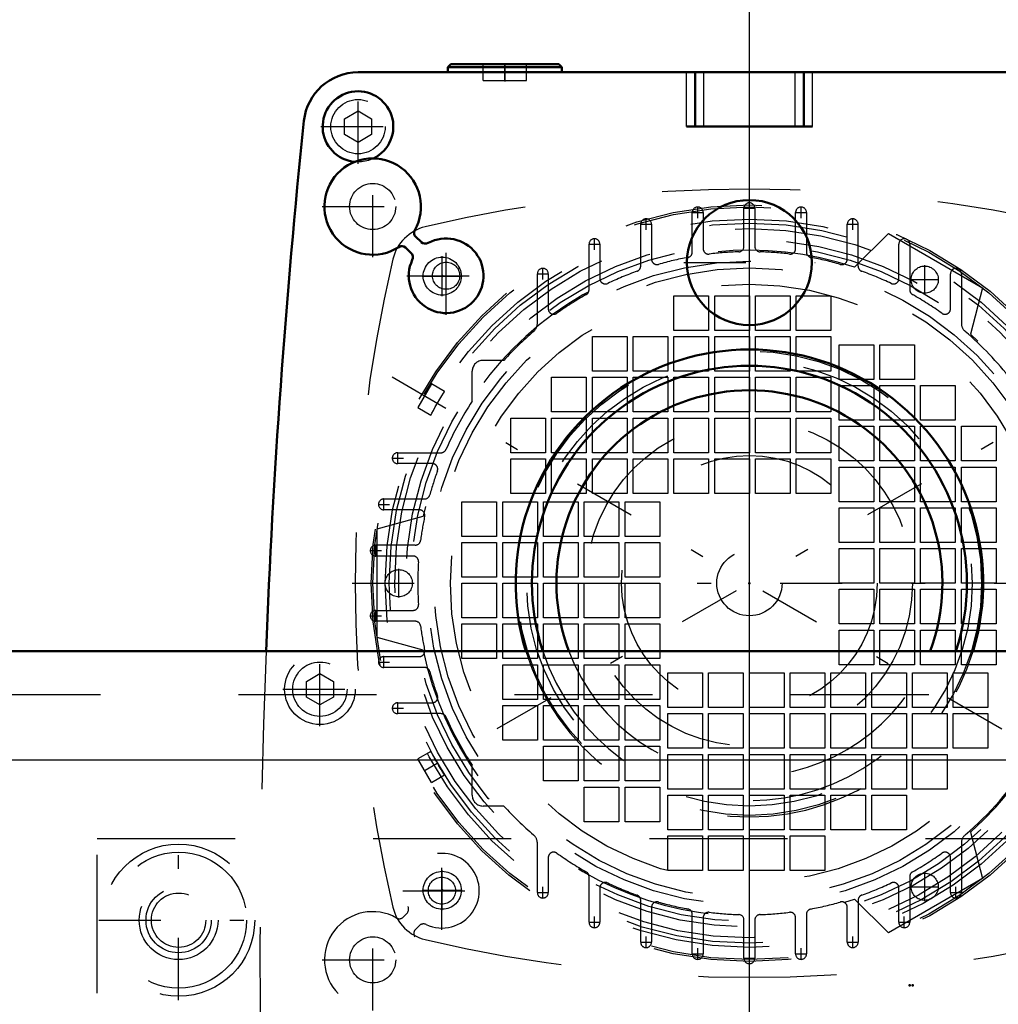
# Model space of a CAD drawing. Units: inches. Extents: x 11 to 219, y 16 to 221.
# Drawn here: x 173 to 180, y 81 to 88 of the extents above; entities that cross this region are included whole.
import ezdxf

# ---------------------------------------------------------------- set-up
doc = ezdxf.new("R2010")
doc.units = ezdxf.units.IN
doc.header["$MEASUREMENT"] = 0
doc.linetypes.add('Center', pattern=[1.5, 0.45, -0.5, 0.05, -0.5])
doc.linetypes.add('Dashed', pattern=[2, 1, -1])
for name, color, linetype, lineweight in [('2d ConnectionPoints', 7, 'Continuous', 50), ('AM_0', 7, 'Continuous', 50), ('AM_4', 3, 'Continuous', 25), ('AM_5', 3, 'Continuous', 25), ('AM_7', 7, 'Center', 25), ('AM_9', 6, 'Dashed', 25)]:
    doc.layers.add(name, color=color, linetype=linetype, lineweight=lineweight)
doc.dimstyles.get("Standard").update_dxf_attribs({"dimtxt": 0.18, "dimasz": 0.18, "dimexe": 0.18, "dimexo": 0.0625, "dimgap": 0.09, "dimtad": 0, "dimtih": 1, "dimtoh": 1, "dimdec": 4, "dimzin": 0, "dimdsep": 46, "dimtxsty": 'Standard', "dimcen": 0.09, "dimadec": 0, "dimazin": 0, "dimtfac": 1, "dimtdec": 4, "dimtofl": 0, "dimtmove": 0, "dimatfit": 3, "dimfxl": 0, "dimtolj": 1, "dimtzin": 0, "dimarcsym": 0})

# ---------------------------------------------------------------- blocks, each defined once
blk = doc.blocks.new('82_SF171131M_0_in_877PM_1_1_GN_Wire_Rope_Hoist_900')
at = {"layer": 'AM_7'}
for p, q in [((178.3086, 81.0426), (178.3086, 86.7969)), ((177.8932, 86.6049), (177.9759, 86.6049)), ((177.9345, 86.5636), (177.9345, 86.6463)), ((178.2672, 86.6361), (178.3499, 86.6361)), ((178.6412, 86.6049), (178.7239, 86.6049)), ((178.6826, 86.5636), (178.6826, 86.6463)), ((177.5192, 86.5197), (177.6019, 86.5197)), ((177.5605, 86.4783), (177.5605, 86.561)), ((179.0152, 86.5197), (179.0979, 86.5197)), ((179.0566, 86.4783), (179.0566, 86.561)), ((177.1452, 86.3755), (177.2278, 86.3755)), ((177.1865, 86.3342), (177.1865, 86.4168)), ((176.0841, 85.9995), (176.0841, 86.2888)), ((176.7712, 86.1607), (176.8538, 86.1607)), ((176.8125, 86.1194), (176.8125, 86.2021)), ((179.5782, 86.0156), (179.5782, 86.2223)), ((175.9395, 86.1442), (176.2288, 86.1442)), ((179.4749, 86.1189), (179.6816, 86.1189)), ((180.8964, 85.4138), (175.7207, 82.4257)), ((175.7207, 85.4138), (180.8964, 82.4257)), ((175.7203, 84.8253), (175.803, 84.8253)), ((175.7616, 84.7839), (175.7616, 84.8666)), ((175.6614, 84.4493), (175.6614, 84.532)), ((175.6201, 84.4906), (175.7028, 84.4906)), ((175.6023, 84.1146), (175.6023, 84.1973)), ((175.561, 84.156), (175.6436, 84.156)), ((175.7692, 83.8164), (175.7692, 84.0231)), ((175.4314, 83.9198), (181.1857, 83.9198)), ((175.561, 83.6835), (175.6436, 83.6835)), ((175.6023, 83.6422), (175.6023, 83.7249)), ((175.6614, 83.3075), (175.6614, 83.3902)), ((175.6201, 83.3489), (175.7028, 83.3489)), ((175.7616, 82.9729), (175.7616, 83.0556)), ((175.7203, 83.0142), (175.803, 83.0142)), ((176.0841, 81.5507), (176.0841, 81.84)), ((179.5782, 81.6172), (179.5782, 81.8239)), ((175.9395, 81.6953), (176.2288, 81.6953)), ((176.7712, 81.6788), (176.8538, 81.6788)), ((176.8125, 81.6374), (176.8125, 81.7201)), ((179.4749, 81.7206), (179.6816, 81.7206)), ((179.7633, 81.6788), (179.846, 81.6788)), ((179.8046, 81.6374), (179.8046, 81.7201)), ((177.1452, 81.464), (177.2278, 81.464)), ((177.1865, 81.4227), (177.1865, 81.5053)), ((179.3893, 81.464), (179.4719, 81.464)), ((179.4306, 81.4227), (179.4306, 81.5053)), ((177.5192, 81.3198), (177.6019, 81.3198)), ((177.5605, 81.2785), (177.5605, 81.3612)), ((179.0152, 81.3198), (179.0979, 81.3198)), ((179.0566, 81.2785), (179.0566, 81.3612)), ((177.8932, 81.2346), (177.9759, 81.2346)), ((177.9345, 81.1932), (177.9345, 81.2759)), ((178.6412, 81.2346), (178.7239, 81.2346)), ((178.6826, 81.1932), (178.6826, 81.2759)), ((178.2672, 81.2034), (178.3499, 81.2034))]:
    blk.add_line(p, q, dxfattribs=at)
at = {"layer": 'AM_9'}
for p, q in [((177.8952, 86.3183), (177.8952, 86.6049)), ((177.9739, 86.6049), (177.9739, 86.3428)), ((178.2692, 86.3594), (178.2692, 86.6361)), ((178.3479, 86.6361), (178.3479, 86.3594)), ((178.6432, 86.3428), (178.6432, 86.6049)), ((178.7219, 86.6049), (178.7219, 86.3183)), ((177.5212, 86.2164), (177.5212, 86.5197)), ((177.5999, 86.5197), (177.5999, 86.2671)), ((179.0172, 86.2671), (179.0172, 86.5197)), ((179.096, 86.2164), (179.096, 86.5197)), ((179.0693, 86.2082), (179.316, 86.4521)), ((179.316, 86.4521), (179.9979, 86.0584)), ((177.1471, 86.0449), (177.1471, 86.3755)), ((177.2259, 86.3755), (177.2259, 86.1265)), ((179.3912, 86.1265), (179.3912, 86.3755)), ((179.47, 86.3755), (179.47, 86.0449)), ((176.7731, 85.8029), (176.7731, 86.1607)), ((176.8519, 86.1607), (176.8519, 85.9071)), ((179.7652, 85.9071), (179.7652, 86.1607)), ((179.844, 86.1607), (179.844, 85.8029)), ((179.9979, 86.0584), (179.91, 85.7228)), ((177.7621, 86.0016), (178.0133, 86.0016)), ((177.7621, 85.7505), (177.7621, 86.0016)), ((178.0133, 86.0016), (178.0133, 85.7505)), ((178.0574, 86.0016), (178.3086, 86.0016)), ((178.0574, 85.7505), (178.0574, 86.0016)), ((178.3086, 86.0016), (178.3086, 85.7505)), ((178.3527, 86.0016), (178.6038, 86.0016)), ((178.3527, 85.7505), (178.3527, 86.0016)), ((178.6038, 86.0016), (178.6038, 85.7505)), ((178.6479, 86.0016), (178.8991, 86.0016)), ((178.6479, 85.7505), (178.6479, 86.0016)), ((178.8991, 86.0016), (178.8991, 85.7505)), ((178.0133, 85.7505), (177.7621, 85.7505)), ((178.3086, 85.7505), (178.0574, 85.7505)), ((178.6038, 85.7505), (178.3527, 85.7505)), ((178.8991, 85.7505), (178.6479, 85.7505)), ((177.1715, 85.7064), (177.4227, 85.7064)), ((177.1715, 85.4552), (177.1715, 85.7064)), ((177.4227, 85.7064), (177.4227, 85.4552)), ((177.4668, 85.7064), (177.718, 85.7064)), ((177.4668, 85.4552), (177.4668, 85.7064)), ((177.718, 85.7064), (177.718, 85.4552)), ((177.7621, 85.7064), (178.0133, 85.7064)), ((177.7621, 85.4552), (177.7621, 85.7064)), ((178.0133, 85.7064), (178.0133, 85.4552)), ((178.0574, 85.7064), (178.3086, 85.7064)), ((178.0574, 85.4552), (178.0574, 85.7064)), ((178.3086, 85.7064), (178.3086, 85.4552)), ((178.3527, 85.7064), (178.6038, 85.7064)), ((178.3527, 85.4552), (178.3527, 85.7064)), ((178.6038, 85.7064), (178.6038, 85.4552)), ((178.6479, 85.7064), (178.8991, 85.7064)), ((178.6479, 85.4552), (178.6479, 85.7064)), ((178.8991, 85.7064), (178.8991, 85.4552)), ((178.9582, 85.6473), (179.2093, 85.6473)), ((178.9582, 85.3961), (178.9582, 85.6473)), ((179.2093, 85.6473), (179.2093, 85.3961)), ((179.2534, 85.6473), (179.5046, 85.6473)), ((179.2534, 85.3961), (179.2534, 85.6473)), ((179.5046, 85.6473), (179.5046, 85.3961)), ((176.5304, 85.5339), (176.3794, 85.5339)), ((176.3007, 85.2373), (176.3007, 85.4552)), ((177.4227, 85.4552), (177.1715, 85.4552)), ((177.718, 85.4552), (177.4668, 85.4552)), ((178.0133, 85.4552), (177.7621, 85.4552)), ((178.3086, 85.4552), (178.0574, 85.4552)), ((178.6038, 85.4552), (178.3527, 85.4552)), ((178.8991, 85.4552), (178.6479, 85.4552)), ((176.8763, 85.1599), (176.8763, 85.4111)), ((176.8763, 85.4111), (177.1275, 85.4111)), ((177.1275, 85.4111), (177.1275, 85.1599)), ((177.1715, 85.1599), (177.1715, 85.4111)), ((177.1715, 85.4111), (177.4227, 85.4111)), ((177.4227, 85.4111), (177.4227, 85.1599)), ((177.4668, 85.4111), (177.718, 85.4111)), ((177.4668, 85.1599), (177.4668, 85.4111)), ((177.718, 85.4111), (177.718, 85.1599)), ((177.7621, 85.4111), (178.0133, 85.4111)), ((177.7621, 85.1599), (177.7621, 85.4111)), ((178.0133, 85.4111), (178.0133, 85.1599)), ((178.0574, 85.4111), (178.3086, 85.4111)), ((178.0574, 85.1599), (178.0574, 85.4111)), ((178.3086, 85.4111), (178.3086, 85.1599)), ((178.3527, 85.4111), (178.6038, 85.4111)), ((178.3527, 85.1599), (178.3527, 85.4111)), ((178.6038, 85.4111), (178.6038, 85.1599)), ((178.6479, 85.4111), (178.8991, 85.4111)), ((178.6479, 85.1599), (178.6479, 85.4111)), ((178.8991, 85.4111), (178.8991, 85.1599)), ((179.2093, 85.3961), (178.9582, 85.3961)), ((179.5046, 85.3961), (179.2534, 85.3961)), ((176.0052, 85.3633), (175.9068, 85.1928)), ((176.1004, 85.3083), (176.0052, 85.3633)), ((178.9582, 85.352), (179.2093, 85.352)), ((178.9582, 85.1009), (178.9582, 85.352)), ((179.2093, 85.352), (179.2093, 85.1009)), ((179.2534, 85.1009), (179.2534, 85.352)), ((179.2534, 85.352), (179.5046, 85.352)), ((179.5046, 85.352), (179.5046, 85.1009)), ((179.5487, 85.1009), (179.5487, 85.352)), ((179.5487, 85.352), (179.7999, 85.352)), ((179.7999, 85.352), (179.7999, 85.1009)), ((175.9068, 85.1928), (176.002, 85.1378)), ((177.1275, 85.1599), (176.8763, 85.1599)), ((177.4227, 85.1599), (177.1715, 85.1599)), ((177.718, 85.1599), (177.4668, 85.1599)), ((178.0133, 85.1599), (177.7621, 85.1599)), ((178.3086, 85.1599), (178.0574, 85.1599)), ((178.6038, 85.1599), (178.3527, 85.1599)), ((178.8991, 85.1599), (178.6479, 85.1599)), ((176.0034, 85.1405), (176.002, 85.1378)), ((176.581, 85.1158), (176.8322, 85.1158)), ((176.581, 84.8646), (176.581, 85.1158)), ((176.8322, 85.1158), (176.8322, 84.8646)), ((176.8763, 85.1158), (177.1275, 85.1158)), ((176.8763, 84.8646), (176.8763, 85.1158)), ((177.1275, 85.1158), (177.1275, 84.8646)), ((177.1715, 85.1158), (177.4227, 85.1158)), ((177.1715, 84.8646), (177.1715, 85.1158)), ((177.4227, 85.1158), (177.4227, 84.8646)), ((177.4668, 84.8646), (177.4668, 85.1158)), ((177.4668, 85.1158), (177.718, 85.1158)), ((177.718, 85.1158), (177.718, 84.8646)), ((177.7621, 85.1158), (178.0133, 85.1158)), ((177.7621, 84.8646), (177.7621, 85.1158)), ((178.0133, 85.1158), (178.0133, 84.8646)), ((178.0574, 85.1158), (178.3086, 85.1158)), ((178.0574, 84.8646), (178.0574, 85.1158)), ((178.3086, 85.1158), (178.3086, 84.8646)), ((178.3527, 85.1158), (178.6038, 85.1158)), ((178.3527, 84.8646), (178.3527, 85.1158)), ((178.6038, 85.1158), (178.6038, 84.8646)), ((178.6479, 85.1158), (178.8991, 85.1158)), ((178.6479, 84.8646), (178.6479, 85.1158)), ((178.8991, 85.1158), (178.8991, 84.8646)), ((179.2093, 85.1009), (178.9582, 85.1009)), ((179.5046, 85.1009), (179.2534, 85.1009)), ((179.7999, 85.1009), (179.5487, 85.1009)), ((178.9582, 85.0568), (179.2093, 85.0568)), ((178.9582, 84.8056), (178.9582, 85.0568)), ((179.2093, 85.0568), (179.2093, 84.8056)), ((179.2534, 85.0568), (179.5046, 85.0568)), ((179.2534, 84.8056), (179.2534, 85.0568)), ((179.5046, 85.0568), (179.5046, 84.8056)), ((179.5487, 85.0568), (179.7999, 85.0568)), ((179.5487, 84.8056), (179.5487, 85.0568)), ((179.7999, 85.0568), (179.7999, 84.8056)), ((179.844, 85.0568), (180.0952, 85.0568)), ((179.844, 84.8056), (179.844, 85.0568)), ((180.0952, 85.0568), (180.0952, 84.8056)), ((175.7616, 84.8646), (176.0748, 84.8646)), ((176.8322, 84.8646), (176.581, 84.8646)), ((176.581, 84.5694), (176.581, 84.8205)), ((176.581, 84.8205), (176.8322, 84.8205)), ((176.8322, 84.8205), (176.8322, 84.5694)), ((177.1275, 84.8646), (176.8763, 84.8646)), ((176.8763, 84.8205), (177.1275, 84.8205)), ((176.8763, 84.5694), (176.8763, 84.8205)), ((177.1275, 84.8205), (177.1275, 84.5694)), ((177.4227, 84.8646), (177.1715, 84.8646)), ((177.1715, 84.5694), (177.1715, 84.8205)), ((177.1715, 84.8205), (177.4227, 84.8205)), ((177.4227, 84.8205), (177.4227, 84.5694)), ((177.718, 84.8646), (177.4668, 84.8646)), ((177.4668, 84.8205), (177.718, 84.8205)), ((177.4668, 84.5694), (177.4668, 84.8205)), ((177.718, 84.8205), (177.718, 84.5694)), ((178.0133, 84.8646), (177.7621, 84.8646)), ((177.7621, 84.5694), (177.7621, 84.8205)), ((177.7621, 84.8205), (178.0133, 84.8205)), ((178.0133, 84.8205), (178.0133, 84.5694)), ((178.3086, 84.8646), (178.0574, 84.8646)), ((178.0574, 84.8205), (178.3086, 84.8205)), ((178.0574, 84.5694), (178.0574, 84.8205)), ((178.3086, 84.8205), (178.3086, 84.5694)), ((178.6038, 84.8646), (178.3527, 84.8646)), ((178.3527, 84.5694), (178.3527, 84.8205)), ((178.3527, 84.8205), (178.6038, 84.8205)), ((178.6038, 84.8205), (178.6038, 84.5694)), ((178.8991, 84.8646), (178.6479, 84.8646)), ((178.6479, 84.8205), (178.8991, 84.8205)), ((178.6479, 84.5694), (178.6479, 84.8205)), ((178.8991, 84.8205), (178.8991, 84.5694)), ((179.2093, 84.8056), (178.9582, 84.8056)), ((179.5046, 84.8056), (179.2534, 84.8056)), ((179.7999, 84.8056), (179.5487, 84.8056)), ((180.0952, 84.8056), (179.844, 84.8056)), ((176.0119, 84.7859), (175.7616, 84.7859)), ((178.9582, 84.7615), (179.2093, 84.7615)), ((178.9582, 84.5103), (178.9582, 84.7615)), ((179.2093, 84.7615), (179.2093, 84.5103)), ((179.2534, 84.7615), (179.5046, 84.7615)), ((179.2534, 84.5103), (179.2534, 84.7615)), ((179.5046, 84.7615), (179.5046, 84.5103)), ((179.5487, 84.7615), (179.7999, 84.7615)), ((179.5487, 84.5103), (179.5487, 84.7615)), ((179.7999, 84.7615), (179.7999, 84.5103)), ((179.844, 84.7615), (180.0952, 84.7615)), ((179.844, 84.5103), (179.844, 84.7615)), ((180.0952, 84.7615), (180.0952, 84.5103)), ((175.6614, 84.53), (175.9556, 84.53)), ((176.8322, 84.5694), (176.581, 84.5694)), ((177.1275, 84.5694), (176.8763, 84.5694)), ((177.4227, 84.5694), (177.1715, 84.5694)), ((177.718, 84.5694), (177.4668, 84.5694)), ((178.0133, 84.5694), (177.7621, 84.5694)), ((178.3086, 84.5694), (178.0574, 84.5694)), ((178.6038, 84.5694), (178.3527, 84.5694)), ((178.8991, 84.5694), (178.6479, 84.5694)), ((175.9177, 84.4513), (175.6614, 84.4513)), ((176.2267, 84.2591), (176.2267, 84.5103)), ((176.2267, 84.5103), (176.4778, 84.5103)), ((176.4778, 84.5103), (176.4778, 84.2591)), ((176.5219, 84.5103), (176.7731, 84.5103)), ((176.5219, 84.2591), (176.5219, 84.5103)), ((176.7731, 84.5103), (176.7731, 84.2591)), ((176.8172, 84.2591), (176.8172, 84.5103)), ((176.8172, 84.5103), (177.0684, 84.5103)), ((177.0684, 84.5103), (177.0684, 84.2591)), ((177.1125, 84.5103), (177.3637, 84.5103)), ((177.1125, 84.2591), (177.1125, 84.5103)), ((177.3637, 84.5103), (177.3637, 84.2591)), ((177.4078, 84.2591), (177.4078, 84.5103)), ((177.4078, 84.5103), (177.659, 84.5103)), ((177.659, 84.5103), (177.659, 84.2591)), ((179.2093, 84.5103), (178.9582, 84.5103)), ((178.9582, 84.4662), (179.2093, 84.4662)), ((178.9582, 84.215), (178.9582, 84.4662)), ((179.2093, 84.4662), (179.2093, 84.215)), ((179.5046, 84.5103), (179.2534, 84.5103)), ((179.2534, 84.4662), (179.5046, 84.4662)), ((179.2534, 84.215), (179.2534, 84.4662)), ((179.5046, 84.4662), (179.5046, 84.215)), ((179.7999, 84.5103), (179.5487, 84.5103)), ((179.5487, 84.4662), (179.7999, 84.4662)), ((179.5487, 84.215), (179.5487, 84.4662)), ((179.7999, 84.4662), (179.7999, 84.215)), ((180.0952, 84.5103), (179.844, 84.5103)), ((179.844, 84.4662), (180.0952, 84.4662)), ((179.844, 84.215), (179.844, 84.4662)), ((180.0952, 84.4662), (180.0952, 84.215)), ((175.6117, 84.3135), (175.9463, 84.4051)), ((175.6117, 83.5261), (175.6117, 84.3135)), ((176.4778, 84.2591), (176.2267, 84.2591)), ((176.7731, 84.2591), (176.5219, 84.2591)), ((177.0684, 84.2591), (176.8172, 84.2591)), ((177.3637, 84.2591), (177.1125, 84.2591)), ((177.659, 84.2591), (177.4078, 84.2591)), ((175.888, 84.1953), (175.6023, 84.1953)), ((176.2267, 84.215), (176.4778, 84.215)), ((176.2267, 83.9638), (176.2267, 84.215)), ((176.4778, 84.215), (176.4778, 83.9638)), ((176.5219, 83.9638), (176.5219, 84.215)), ((176.5219, 84.215), (176.7731, 84.215)), ((176.7731, 84.215), (176.7731, 83.9638)), ((176.8172, 84.215), (177.0684, 84.215)), ((176.8172, 83.9638), (176.8172, 84.215)), ((177.0684, 84.215), (177.0684, 83.9638)), ((177.1125, 84.215), (177.3637, 84.215)), ((177.1125, 83.9638), (177.1125, 84.215)), ((177.3637, 84.215), (177.3637, 83.9638)), ((177.4078, 84.215), (177.659, 84.215)), ((177.4078, 83.9638), (177.4078, 84.215)), ((177.659, 84.215), (177.659, 83.9638)), ((179.2093, 84.215), (178.9582, 84.215)), ((178.9582, 84.1709), (179.2093, 84.1709)), ((178.9582, 83.9198), (178.9582, 84.1709)), ((179.2093, 84.1709), (179.2093, 83.9198)), ((179.5046, 84.215), (179.2534, 84.215)), ((179.2534, 83.9198), (179.2534, 84.1709)), ((179.2534, 84.1709), (179.5046, 84.1709)), ((179.5046, 84.1709), (179.5046, 83.9198)), ((179.7999, 84.215), (179.5487, 84.215)), ((179.5487, 83.9198), (179.5487, 84.1709)), ((179.5487, 84.1709), (179.7999, 84.1709)), ((179.7999, 84.1709), (179.7999, 83.9198)), ((180.0952, 84.215), (179.844, 84.215)), ((179.844, 83.9198), (179.844, 84.1709)), ((179.844, 84.1709), (180.0952, 84.1709)), ((180.0952, 84.1709), (180.0952, 83.9198)), ((175.8727, 84.1166), (175.6023, 84.1166)), ((176.4778, 83.9638), (176.2267, 83.9638)), ((176.7731, 83.9638), (176.5219, 83.9638)), ((177.0684, 83.9638), (176.8172, 83.9638)), ((177.3637, 83.9638), (177.1125, 83.9638)), ((177.659, 83.9638), (177.4078, 83.9638)), ((176.2267, 83.6686), (176.2267, 83.9198)), ((176.2267, 83.9198), (176.4778, 83.9198)), ((176.4778, 83.9198), (176.4778, 83.6686)), ((176.5219, 83.9198), (176.7731, 83.9198)), ((176.5219, 83.6686), (176.5219, 83.9198)), ((176.7731, 83.9198), (176.7731, 83.6686)), ((176.8172, 83.9198), (177.0684, 83.9198)), ((176.8172, 83.6686), (176.8172, 83.9198)), ((177.0684, 83.9198), (177.0684, 83.6686)), ((177.1125, 83.9198), (177.3637, 83.9198)), ((177.1125, 83.6686), (177.1125, 83.9198)), ((177.3637, 83.9198), (177.3637, 83.6686)), ((177.4078, 83.9198), (177.659, 83.9198)), ((177.4078, 83.6686), (177.4078, 83.9198)), ((177.659, 83.9198), (177.659, 83.6686)), ((179.2093, 83.9198), (178.9582, 83.9198)), ((178.9582, 83.6245), (178.9582, 83.8757)), ((178.9582, 83.8757), (179.2093, 83.8757)), ((179.2093, 83.8757), (179.2093, 83.6245)), ((179.5046, 83.9198), (179.2534, 83.9198)), ((179.2534, 83.8757), (179.5046, 83.8757)), ((179.2534, 83.6245), (179.2534, 83.8757)), ((179.5046, 83.8757), (179.5046, 83.6245)), ((179.7999, 83.9198), (179.5487, 83.9198)), ((179.5487, 83.6245), (179.5487, 83.8757)), ((179.5487, 83.8757), (179.7999, 83.8757)), ((179.7999, 83.8757), (179.7999, 83.6245)), ((180.0952, 83.9198), (179.844, 83.9198)), ((179.844, 83.6245), (179.844, 83.8757)), ((179.844, 83.8757), (180.0952, 83.8757)), ((180.0952, 83.8757), (180.0952, 83.6245)), ((175.6023, 83.7229), (175.8727, 83.7229)), ((176.4778, 83.6686), (176.2267, 83.6686)), ((176.7731, 83.6686), (176.5219, 83.6686)), ((177.0684, 83.6686), (176.8172, 83.6686)), ((177.3637, 83.6686), (177.1125, 83.6686)), ((177.659, 83.6686), (177.4078, 83.6686)), ((175.888, 83.6442), (175.6023, 83.6442)), ((176.2267, 83.3733), (176.2267, 83.6245)), ((176.2267, 83.6245), (176.4778, 83.6245)), ((176.4778, 83.6245), (176.4778, 83.3733)), ((176.5219, 83.3733), (176.5219, 83.6245)), ((176.5219, 83.6245), (176.7731, 83.6245)), ((176.7731, 83.6245), (176.7731, 83.3733)), ((176.8172, 83.3733), (176.8172, 83.6245)), ((176.8172, 83.6245), (177.0684, 83.6245)), ((177.0684, 83.6245), (177.0684, 83.3733)), ((177.1125, 83.3733), (177.1125, 83.6245)), ((177.1125, 83.6245), (177.3637, 83.6245)), ((177.3637, 83.6245), (177.3637, 83.3733)), ((177.4078, 83.6245), (177.659, 83.6245)), ((177.4078, 83.3733), (177.4078, 83.6245)), ((177.659, 83.6245), (177.659, 83.3733)), ((179.2093, 83.6245), (178.9582, 83.6245)), ((179.5046, 83.6245), (179.2534, 83.6245)), ((179.7999, 83.6245), (179.5487, 83.6245)), ((180.0952, 83.6245), (179.844, 83.6245)), ((175.9463, 83.4344), (175.6117, 83.5261)), ((178.9582, 83.3292), (178.9582, 83.5804)), ((178.9582, 83.5804), (179.2093, 83.5804)), ((179.2093, 83.5804), (179.2093, 83.3292)), ((179.2534, 83.3292), (179.2534, 83.5804)), ((179.2534, 83.5804), (179.5046, 83.5804)), ((179.5046, 83.5804), (179.5046, 83.3292)), ((179.5487, 83.5804), (179.7999, 83.5804)), ((179.5487, 83.3292), (179.5487, 83.5804)), ((179.7999, 83.5804), (179.7999, 83.3292)), ((179.844, 83.3292), (179.844, 83.5804)), ((179.844, 83.5804), (180.0952, 83.5804)), ((180.0952, 83.5804), (180.0952, 83.3292)), ((175.6614, 83.3883), (175.9177, 83.3883)), ((176.4778, 83.3733), (176.2267, 83.3733)), ((176.7731, 83.3733), (176.5219, 83.3733)), ((177.0684, 83.3733), (176.8172, 83.3733)), ((177.3637, 83.3733), (177.1125, 83.3733)), ((177.659, 83.3733), (177.4078, 83.3733)), ((175.9556, 83.3095), (175.6614, 83.3095)), ((176.5219, 83.3292), (176.7731, 83.3292)), ((176.5219, 83.078), (176.5219, 83.3292)), ((176.7731, 83.3292), (176.7731, 83.078)), ((176.8172, 83.078), (176.8172, 83.3292)), ((176.8172, 83.3292), (177.0684, 83.3292)), ((177.0684, 83.3292), (177.0684, 83.078)), ((177.1125, 83.3292), (177.3637, 83.3292)), ((177.1125, 83.078), (177.1125, 83.3292)), ((177.3637, 83.3292), (177.3637, 83.078)), ((177.4078, 83.3292), (177.659, 83.3292)), ((177.4078, 83.078), (177.4078, 83.3292)), ((177.659, 83.3292), (177.659, 83.078)), ((179.2093, 83.3292), (178.9582, 83.3292)), ((179.5046, 83.3292), (179.2534, 83.3292)), ((179.7999, 83.3292), (179.5487, 83.3292)), ((180.0952, 83.3292), (179.844, 83.3292)), ((177.718, 83.019), (177.718, 83.2701)), ((177.718, 83.2701), (177.9692, 83.2701)), ((177.9692, 83.2701), (177.9692, 83.019)), ((178.0133, 83.019), (178.0133, 83.2701)), ((178.0133, 83.2701), (178.2645, 83.2701)), ((178.2645, 83.2701), (178.2645, 83.019)), ((178.3086, 83.2701), (178.5597, 83.2701)), ((178.3086, 83.019), (178.3086, 83.2701)), ((178.5597, 83.2701), (178.5597, 83.019)), ((178.6038, 83.019), (178.6038, 83.2701)), ((178.6038, 83.2701), (178.855, 83.2701)), ((178.855, 83.2701), (178.855, 83.019)), ((178.8991, 83.019), (178.8991, 83.2701)), ((178.8991, 83.2701), (179.1503, 83.2701)), ((179.1503, 83.2701), (179.1503, 83.019)), ((179.1944, 83.019), (179.1944, 83.2701)), ((179.1944, 83.2701), (179.4456, 83.2701)), ((179.4456, 83.2701), (179.4456, 83.019)), ((179.4897, 83.019), (179.4897, 83.2701)), ((179.4897, 83.2701), (179.7408, 83.2701)), ((179.7408, 83.2701), (179.7408, 83.019)), ((179.7849, 83.2701), (180.0361, 83.2701)), ((179.7849, 83.019), (179.7849, 83.2701)), ((180.0361, 83.2701), (180.0361, 83.019)), ((175.7616, 83.0536), (176.0119, 83.0536)), ((176.7731, 83.078), (176.5219, 83.078)), ((176.5219, 83.0339), (176.7731, 83.0339)), ((176.5219, 82.7827), (176.5219, 83.0339)), ((176.7731, 83.0339), (176.7731, 82.7827)), ((177.0684, 83.078), (176.8172, 83.078)), ((176.8172, 83.0339), (177.0684, 83.0339)), ((176.8172, 82.7827), (176.8172, 83.0339)), ((177.0684, 83.0339), (177.0684, 82.7827)), ((177.3637, 83.078), (177.1125, 83.078)), ((177.1125, 83.0339), (177.3637, 83.0339)), ((177.1125, 82.7827), (177.1125, 83.0339)), ((177.3637, 83.0339), (177.3637, 82.7827)), ((177.659, 83.078), (177.4078, 83.078)), ((177.4078, 82.7827), (177.4078, 83.0339)), ((177.4078, 83.0339), (177.659, 83.0339)), ((177.659, 83.0339), (177.659, 82.7827)), ((177.9692, 83.019), (177.718, 83.019)), ((178.2645, 83.019), (178.0133, 83.019)), ((178.5597, 83.019), (178.3086, 83.019)), ((178.855, 83.019), (178.6038, 83.019)), ((179.1503, 83.019), (178.8991, 83.019)), ((179.4456, 83.019), (179.1944, 83.019)), ((179.7408, 83.019), (179.4897, 83.019)), ((180.0361, 83.019), (179.7849, 83.019)), ((176.0748, 82.9749), (175.7616, 82.9749)), ((177.718, 82.7237), (177.718, 82.9749)), ((177.718, 82.9749), (177.9692, 82.9749)), ((177.9692, 82.9749), (177.9692, 82.7237)), ((178.0133, 82.7237), (178.0133, 82.9749)), ((178.0133, 82.9749), (178.2645, 82.9749)), ((178.2645, 82.9749), (178.2645, 82.7237)), ((178.3086, 82.9749), (178.5597, 82.9749)), ((178.3086, 82.7237), (178.3086, 82.9749)), ((178.5597, 82.9749), (178.5597, 82.7237)), ((178.6038, 82.7237), (178.6038, 82.9749)), ((178.6038, 82.9749), (178.855, 82.9749)), ((178.855, 82.9749), (178.855, 82.7237)), ((178.8991, 82.7237), (178.8991, 82.9749)), ((178.8991, 82.9749), (179.1503, 82.9749)), ((179.1503, 82.9749), (179.1503, 82.7237)), ((179.1944, 82.7237), (179.1944, 82.9749)), ((179.1944, 82.9749), (179.4456, 82.9749)), ((179.4456, 82.9749), (179.4456, 82.7237)), ((179.4897, 82.7237), (179.4897, 82.9749)), ((179.4897, 82.9749), (179.7408, 82.9749)), ((179.7408, 82.9749), (179.7408, 82.7237)), ((179.7849, 82.9749), (180.0361, 82.9749)), ((179.7849, 82.7237), (179.7849, 82.9749)), ((180.0361, 82.9749), (180.0361, 82.7237)), ((176.7731, 82.7827), (176.5219, 82.7827)), ((177.0684, 82.7827), (176.8172, 82.7827)), ((176.8172, 82.7387), (177.0684, 82.7387)), ((176.8172, 82.4875), (176.8172, 82.7387)), ((177.0684, 82.7387), (177.0684, 82.4875)), ((177.3637, 82.7827), (177.1125, 82.7827)), ((177.1125, 82.7387), (177.3637, 82.7387)), ((177.1125, 82.4875), (177.1125, 82.7387)), ((177.3637, 82.7387), (177.3637, 82.4875)), ((177.659, 82.7827), (177.4078, 82.7827)), ((177.4078, 82.7387), (177.659, 82.7387)), ((177.4078, 82.4875), (177.4078, 82.7387)), ((177.659, 82.7387), (177.659, 82.4875)), ((176.002, 82.7017), (175.9068, 82.6467)), ((177.9692, 82.7237), (177.718, 82.7237)), ((177.718, 82.6796), (177.9692, 82.6796)), ((177.718, 82.4284), (177.718, 82.6796)), ((177.9692, 82.6796), (177.9692, 82.4284)), ((178.2645, 82.7237), (178.0133, 82.7237)), ((178.0133, 82.4284), (178.0133, 82.6796)), ((178.0133, 82.6796), (178.2645, 82.6796)), ((178.2645, 82.6796), (178.2645, 82.4284)), ((178.5597, 82.7237), (178.3086, 82.7237)), ((178.3086, 82.6796), (178.5597, 82.6796)), ((178.3086, 82.4284), (178.3086, 82.6796)), ((178.5597, 82.6796), (178.5597, 82.4284)), ((178.855, 82.7237), (178.6038, 82.7237)), ((178.6038, 82.6796), (178.855, 82.6796)), ((178.6038, 82.4284), (178.6038, 82.6796)), ((178.855, 82.6796), (178.855, 82.4284)), ((179.1503, 82.7237), (178.8991, 82.7237)), ((178.8991, 82.6796), (179.1503, 82.6796)), ((178.8991, 82.4284), (178.8991, 82.6796)), ((179.1503, 82.6796), (179.1503, 82.4284)), ((179.4456, 82.7237), (179.1944, 82.7237)), ((179.1944, 82.6796), (179.4456, 82.6796)), ((179.1944, 82.4284), (179.1944, 82.6796)), ((179.4456, 82.6796), (179.4456, 82.4284)), ((179.7408, 82.7237), (179.4897, 82.7237)), ((179.4897, 82.6796), (179.7408, 82.6796)), ((179.4897, 82.4284), (179.4897, 82.6796)), ((179.7408, 82.6796), (179.7408, 82.4284)), ((180.0361, 82.7237), (179.7849, 82.7237)), ((176.0052, 82.4762), (175.9068, 82.6467)), ((176.3007, 82.3843), (176.3007, 82.6022)), ((176.0052, 82.4762), (176.1004, 82.5312)), ((177.0684, 82.4875), (176.8172, 82.4875)), ((177.3637, 82.4875), (177.1125, 82.4875)), ((177.659, 82.4875), (177.4078, 82.4875)), ((177.1125, 82.1922), (177.1125, 82.4434)), ((177.1125, 82.4434), (177.3637, 82.4434)), ((177.3637, 82.4434), (177.3637, 82.1922)), ((177.4078, 82.1922), (177.4078, 82.4434)), ((177.4078, 82.4434), (177.659, 82.4434)), ((177.659, 82.4434), (177.659, 82.1922)), ((177.9692, 82.4284), (177.718, 82.4284)), ((177.718, 82.3843), (177.9692, 82.3843)), ((177.718, 82.1331), (177.718, 82.3843)), ((177.9692, 82.3843), (177.9692, 82.1331)), ((178.2645, 82.4284), (178.0133, 82.4284)), ((178.0133, 82.1331), (178.0133, 82.3843)), ((178.0133, 82.3843), (178.2645, 82.3843)), ((178.2645, 82.3843), (178.2645, 82.1331)), ((178.5597, 82.4284), (178.3086, 82.4284)), ((178.3086, 82.3843), (178.5597, 82.3843)), ((178.3086, 82.1331), (178.3086, 82.3843)), ((178.5597, 82.3843), (178.5597, 82.1331)), ((178.855, 82.4284), (178.6038, 82.4284)), ((178.6038, 82.3843), (178.855, 82.3843)), ((178.6038, 82.1331), (178.6038, 82.3843)), ((178.855, 82.3843), (178.855, 82.1331)), ((179.1503, 82.4284), (178.8991, 82.4284)), ((178.8991, 82.1331), (178.8991, 82.3843)), ((178.8991, 82.3843), (179.1503, 82.3843)), ((179.1503, 82.3843), (179.1503, 82.1331)), ((179.4456, 82.4284), (179.1944, 82.4284)), ((179.1944, 82.3843), (179.4456, 82.3843)), ((179.1944, 82.1331), (179.1944, 82.3843)), ((179.4456, 82.3843), (179.4456, 82.1331)), ((179.7408, 82.4284), (179.4897, 82.4284)), ((176.5304, 82.3056), (176.3794, 82.3056)), ((177.3637, 82.1922), (177.1125, 82.1922)), ((177.659, 82.1922), (177.4078, 82.1922)), ((177.9692, 82.1331), (177.718, 82.1331)), ((178.2645, 82.1331), (178.0133, 82.1331)), ((178.5597, 82.1331), (178.3086, 82.1331)), ((178.855, 82.1331), (178.6038, 82.1331)), ((179.1503, 82.1331), (178.8991, 82.1331)), ((179.4456, 82.1331), (179.1944, 82.1331)), ((179.91, 82.1167), (179.9979, 81.7811)), ((176.7731, 81.6788), (176.7731, 82.0366)), ((177.718, 82.089), (177.9692, 82.089)), ((177.718, 81.8379), (177.718, 82.089)), ((177.9692, 82.089), (177.9692, 81.8379)), ((178.0133, 82.089), (178.2645, 82.089)), ((178.0133, 81.8379), (178.0133, 82.089)), ((178.2645, 82.089), (178.2645, 81.8379)), ((178.3086, 82.089), (178.5597, 82.089)), ((178.3086, 81.8379), (178.3086, 82.089)), ((178.5597, 82.089), (178.5597, 81.8379)), ((178.6038, 82.089), (178.855, 82.089)), ((178.6038, 81.8379), (178.6038, 82.089)), ((178.855, 82.089), (178.855, 81.8379)), ((179.844, 82.0366), (179.844, 81.6788)), ((176.8519, 81.9324), (176.8519, 81.6788)), ((179.7652, 81.6788), (179.7652, 81.9324)), ((177.9692, 81.8379), (177.718, 81.8379)), ((178.2645, 81.8379), (178.0133, 81.8379)), ((178.5597, 81.8379), (178.3086, 81.8379)), ((178.855, 81.8379), (178.6038, 81.8379)), ((177.1471, 81.464), (177.1471, 81.7946)), ((179.9979, 81.7811), (179.316, 81.3874)), ((179.47, 81.7946), (179.47, 81.464)), ((177.2259, 81.713), (177.2259, 81.464)), ((179.3912, 81.464), (179.3912, 81.713)), ((177.5212, 81.3198), (177.5212, 81.6231)), ((179.316, 81.3874), (179.0693, 81.6313)), ((179.096, 81.6231), (179.096, 81.3198)), ((177.5999, 81.5724), (177.5999, 81.3198)), ((177.8952, 81.2346), (177.8952, 81.5212)), ((178.7219, 81.5212), (178.7219, 81.2346)), ((179.0172, 81.3198), (179.0172, 81.5724)), ((177.9739, 81.4967), (177.9739, 81.2346)), ((178.2692, 81.2034), (178.2692, 81.4801)), ((178.3479, 81.4801), (178.3479, 81.2034)), ((178.6432, 81.2346), (178.6432, 81.4967))]:
    blk.add_line(p, q, dxfattribs=at)
for points in [[(176.002, 85.1378), (176.0032, 85.1401), (176.0093, 85.1515), (176.0198, 85.171), (176.0339, 85.1964), (176.0501, 85.2248), (176.0665, 85.2528), (176.0813, 85.2775), (176.0927, 85.296), (176.0992, 85.3064), (176.1004, 85.3083)], [(176.1004, 82.5312), (176.0975, 82.5359), (176.089, 82.5495), (176.0761, 82.5706), (176.0605, 82.5969), (176.0439, 82.6254), (176.0284, 82.653), (176.0154, 82.6766), (176.0065, 82.6933), (176.0022, 82.7012), (176.002, 82.7017)]]:
    blk.add_lwpolyline(points, dxfattribs=at)
for centre, radius in [((178.3086, 83.9198), 2.7402), ((178.3086, 83.9198), 2.7265), ((178.3086, 83.9198), 2.6378), ((178.3086, 83.9198), 2.6084), ((178.3086, 83.9198), 2.5691), ((178.3086, 83.9198), 2.4902), ((178.3086, 83.9198), 2.4509), ((176.0841, 86.1442), 0.1378), ((178.3086, 83.9198), 2.3328), ((178.3086, 83.9198), 2.2835), ((179.5782, 86.1189), 0.0984), ((178.3086, 83.9198), 2.1654), ((178.3086, 83.9198), 1.6815), ((178.3086, 83.9198), 1.6142), ((178.3086, 83.9198), 0.9252), ((178.3086, 83.9198), 0.2362), ((175.7692, 83.9198), 0.0984), ((176.0841, 81.6953), 0.1378), ((179.5782, 81.7206), 0.0984)]:
    blk.add_circle(centre, radius, dxfattribs=at)
for centre, radius, start, end in [((178.3086, 76.5379), 10.2362, 76.74375, 103.25625), ((178.3086, 86.6361), 0.0394, 360, 180), ((177.9345, 86.6049), 0.0394, 0, 180), ((178.6826, 86.6049), 0.0394, 0, 180), ((177.5605, 86.5197), 0.0394, 0, 180), ((179.0566, 86.5197), 0.0394, 0, 180), ((176.0335, 86.1948), 0.315, 103.25625, 166.74371), ((177.1865, 86.3755), 0.0394, 360, 180), ((179.4306, 86.3755), 0.0394, 360, 180), ((178.3086, 83.9198), 2.4116, 71.61128, 168.38872), ((177.8558, 86.3183), 0.0394, 280.68934, 360), ((178.0133, 86.3428), 0.0394, 180, 276.94795), ((178.3086, 83.9198), 2.4016, 91.84857, 96.94796), ((178.2298, 86.3594), 0.0394, 271.84857, 360), ((178.3873, 86.3594), 0.0394, 180, 268.15143), ((178.3086, 83.9198), 2.4016, 83.05204, 88.15143), ((178.6038, 86.3428), 0.0394, 263.05204, 0), ((178.7613, 86.3183), 0.0394, 180, 259.31065), ((185.6904, 83.9198), 10.2362, 166.74375, 193.25625), ((177.6393, 86.2671), 0.0394, 180, 285.91397), ((178.3086, 83.9198), 2.4016, 100.68934, 105.91396), ((178.3086, 83.9198), 2.4016, 74.08604, 79.31066), ((178.9778, 86.2671), 0.0394, 254.08604, 0), ((176.8125, 86.1607), 0.0394, 0, 180), ((178.3086, 83.9198), 2.4016, 109.79828, 115.3039), ((177.4818, 86.2164), 0.0394, 289.79828, 360), ((179.1353, 86.2164), 0.0394, 180, 250.20171), ((178.3086, 83.9198), 2.4016, 64.6961, 70.20172), ((179.8046, 86.1607), 0.0394, 0, 180), ((177.2652, 86.1265), 0.0394, 180, 295.30389), ((179.3519, 86.1265), 0.0394, 244.6961, 0), ((177.1078, 86.0449), 0.0394, 299.46787, 360), ((179.5093, 86.0449), 0.0394, 180, 240.53212), ((178.3086, 83.9198), 2.4016, 119.46787, 125.49593), ((178.3086, 83.9198), 2.4016, 54.50407, 60.53213), ((176.8912, 85.9071), 0.0394, 180, 305.49594), ((179.7259, 85.9071), 0.0394, 234.50407, 0), ((176.6944, 85.8029), 0.0787, 310.60147, 360), ((179.9227, 85.8029), 0.0787, 180, 229.39853), ((178.3086, 83.9198), 2.4016, 130.60147, 137.76824), ((178.3086, 83.9198), 2.4016, 37.9354, 49.39853), ((178.3086, 83.9198), 2.4116, 311.61128, 48.38872), ((176.3794, 85.4552), 0.0787, 90, 180), ((178.3086, 83.9198), 2.4016, 146.72696, 156.22001), ((176.0748, 84.904), 0.0394, 270, 336.22001), ((175.7616, 84.8253), 0.0394, 90, 270), ((178.3086, 83.9198), 2.4016, 160.20172, 164.56595), ((176.0119, 84.7465), 0.0394, 340.20172, 90), ((175.6614, 84.4906), 0.0394, 90, 270), ((175.9556, 84.5694), 0.0394, 270, 344.56594), ((175.9177, 84.4119), 0.0394, 348.36871, 90), ((178.3086, 83.9198), 2.4016, 168.36871, 172.58633), ((175.888, 84.2347), 0.0394, 270, 352.58633), ((175.6023, 84.156), 0.0394, 90, 270), ((175.8727, 84.0772), 0.0394, 356.30093, 90), ((178.3086, 83.9198), 2.4016, 176.30093, 183.69907), ((175.8727, 83.7623), 0.0394, 270, 3.69908), ((175.6023, 83.6835), 0.0394, 90, 270), ((175.888, 83.6048), 0.0394, 7.41367, 90), ((178.3086, 83.9198), 2.4016, 187.41367, 191.63129), ((175.6614, 83.3489), 0.0394, 90, 270), ((175.9177, 83.4276), 0.0394, 270, 11.6313), ((178.3086, 83.9198), 2.4116, 191.61128, 288.38872), ((175.9556, 83.2701), 0.0394, 15.43405, 90), ((178.3086, 83.9198), 2.4016, 195.43405, 199.79828), ((176.0119, 83.093), 0.0394, 270, 19.79828), ((175.7616, 83.0142), 0.0394, 90, 270), ((176.0748, 82.9355), 0.0394, 23.77999, 90), ((178.3086, 83.9198), 2.4016, 203.77999, 213.27304), ((178.3086, 83.9198), 2.4016, 310.60147, 327.22429), ((176.3794, 82.3843), 0.0787, 180, 270), ((178.3086, 83.9198), 2.4016, 222.23176, 229.39853), ((176.6944, 82.0366), 0.0787, 0, 49.39852), ((179.9227, 82.0366), 0.0787, 130.60147, 180), ((176.8912, 81.9324), 0.0394, 54.50407, 180), ((178.3086, 83.9198), 2.4016, 234.50407, 240.53213), ((178.3086, 83.9198), 2.4016, 299.46787, 305.49593), ((179.7259, 81.9324), 0.0394, 0, 125.49594), ((177.1078, 81.7946), 0.0394, 0, 60.53213), ((179.5093, 81.7946), 0.0394, 119.46787, 180), ((177.2652, 81.713), 0.0394, 64.6961, 180), ((178.3086, 83.9198), 2.4016, 244.6961, 250.20172), ((178.3086, 83.9198), 2.4016, 289.79828, 295.3039), ((179.3519, 81.713), 0.0394, 0, 115.3039), ((176.8125, 81.6788), 0.0394, 180, 0), ((179.8046, 81.6788), 0.0394, 180, 360), ((177.4818, 81.6231), 0.0394, 0, 70.20172), ((177.6393, 81.5724), 0.0394, 74.08604, 180), ((178.3086, 83.9198), 2.4016, 254.08604, 259.31066), ((178.3086, 83.9198), 2.4016, 280.68934, 285.91396), ((178.9778, 81.5724), 0.0394, 0, 105.91395), ((179.1353, 81.6231), 0.0394, 109.79828, 180), ((176.0335, 81.6447), 0.315, 193.25625, 256.74371), ((177.8558, 81.5212), 0.0394, 0, 79.31066), ((178.0133, 81.4967), 0.0394, 83.05204, 180), ((178.3086, 83.9198), 2.4016, 263.05204, 268.15143), ((178.2298, 81.4801), 0.0394, 360, 88.15143), ((178.3873, 81.4801), 0.0394, 91.84857, 180), ((178.3086, 83.9198), 2.4016, 271.84857, 276.94796), ((178.6038, 81.4967), 0.0394, 0, 96.94797), ((178.7613, 81.5212), 0.0394, 100.68934, 180), ((177.1865, 81.464), 0.0394, 180, 0), ((179.4306, 81.464), 0.0394, 180, 0), ((178.3086, 91.3016), 10.2362, 256.74375, 283.25625), ((177.5605, 81.3198), 0.0394, 180, 360), ((179.0566, 81.3198), 0.0394, 180, 360), ((177.9345, 81.2346), 0.0394, 180, 0), ((178.6826, 81.2346), 0.0394, 180, 0), ((178.3086, 81.2034), 0.0394, 180, 0)]:
    blk.add_arc(centre, radius, start, end, dxfattribs=at)
blk = doc.blocks.new('84_2227016300_0_in_877PM_1_1_GN_Wire_Rope_Hoist_900')
at = {"layer": 'AM_0'}
for p, q in [((176.1456, 87.6796), (176.1235, 87.6575)), ((176.1235, 87.6575), (176.1235, 87.6205)), ((176.9503, 87.6575), (176.1235, 87.6575)), ((176.9282, 87.6796), (176.1456, 87.6796)), ((176.9503, 87.6575), (176.9282, 87.6796)), ((176.9503, 87.6205), (176.9503, 87.6575)), ((175.4739, 87.6205), (181.1432, 87.6205)), ((177.9149, 87.2268), (177.9149, 87.6205)), ((178.7023, 87.2268), (178.7023, 87.6205)), ((177.8519, 87.2268), (178.7652, 87.2268)), ((175.8916, 86.4285), (175.9312, 86.3913)), ((175.8574, 86.313), (175.8179, 86.3503))]:
    blk.add_line(p, q, dxfattribs=at)
blk.add_circle((178.3086, 86.2426), 0.4528, dxfattribs=at)
for centre, radius, start, end in [((175.4739, 87.2268), 0.3937, 90, 174.03044), ((175.4739, 87.2268), 0.2559, 296.21065, 264.60478), ((233.8187, 81.1402), 59.0551, 174.044285, 177.780204), ((175.5802, 86.6481), 0.3492, 330.56647, 302.83884), ((175.9186, 86.4571), 0.0394, 150.56645, 226.70265), ((176.1121, 86.1469), 0.2705, 154.87491, 118.53039), ((175.9617, 86.4236), 0.0445, 226.70265, 298.53039), ((175.7909, 86.3216), 0.0394, 46.70265, 122.83881), ((175.8269, 86.2807), 0.0445, 334.87491, 46.70265), ((178.3086, 83.9198), 1.6929, 343.10024, 196.89976), ((178.3086, 83.9198), 1.5748, 341.79001, 198.20999), ((178.3086, 83.9198), 1.3976, 339.38337, 200.61663)]:
    blk.add_arc(centre, radius, start, end, dxfattribs=at)
at = {"layer": 'AM_4'}
for p, q in [((177.8519, 87.2268), (177.8519, 87.6205)), ((177.9778, 87.2268), (177.9778, 87.6205)), ((178.6393, 87.2268), (178.6393, 87.6205)), ((178.7652, 87.2268), (178.7652, 87.6205))]:
    blk.add_line(p, q, dxfattribs=at)
at = {"layer": 'AM_7'}
for p, q in [((176.5369, 87.6856), (176.5369, 87.5531)), ((175.4739, 86.9581), (175.4739, 87.4955)), ((175.2052, 87.2268), (175.7426, 87.2268)), ((175.5802, 86.2814), (175.5802, 87.0148)), ((175.2135, 86.6481), (175.9469, 86.6481)), ((176.1121, 85.8629), (176.1121, 86.4309)), ((177.8332, 86.2426), (178.784, 86.2426)), ((175.8281, 86.1469), (176.3961, 86.1469)), ((175.1983, 82.8833), (175.1983, 83.4207)), ((174.9296, 83.152), (175.467, 83.152)), ((176.0814, 81.4086), (176.0814, 81.9766)), ((175.7974, 81.6926), (176.3654, 81.6926)), ((175.5802, 80.8247), (175.5802, 81.5581)), ((175.2135, 81.1914), (175.9469, 81.1914))]:
    blk.add_line(p, q, dxfattribs=at)
at = {"layer": 'AM_9'}
for p, q in [((176.3794, 87.5615), (176.3794, 87.6796)), ((176.5369, 87.5615), (176.5369, 87.6796)), ((176.6944, 87.5615), (176.6944, 87.6796)), ((176.3794, 87.5615), (176.6944, 87.5615)), ((175.3755, 87.2837), (175.4739, 87.3405)), ((175.4739, 87.3405), (175.5723, 87.2837)), ((175.3755, 87.17), (175.3755, 87.2837)), ((175.5723, 87.2837), (175.5723, 87.17)), ((175.4739, 87.1132), (175.3755, 87.17)), ((175.5723, 87.17), (175.4739, 87.1132)), ((175.0999, 83.2089), (175.1983, 83.2657)), ((175.1983, 83.2657), (175.2967, 83.2089)), ((175.0999, 83.0952), (175.0999, 83.2089)), ((175.2967, 83.2089), (175.2967, 83.0952)), ((175.1983, 83.0384), (175.0999, 83.0952)), ((175.2967, 83.0952), (175.1983, 83.0384)), ((175.8007, 81.501), (175.8275, 81.5278)), ((175.9166, 81.4387), (175.8898, 81.4119))]:
    blk.add_line(p, q, dxfattribs=at)
for centre, radius in [((175.4739, 87.2268), 0.2559), ((175.4739, 87.2268), 0.1969), ((175.5802, 86.6481), 0.1673), ((176.1121, 86.1469), 0.0984), ((178.3086, 83.9198), 1.1811), ((175.1983, 83.152), 0.2559), ((175.1983, 83.152), 0.1969), ((176.0814, 81.6926), 0.0984), ((175.5802, 81.1914), 0.1673)]:
    blk.add_circle(centre, radius, dxfattribs=at)
for centre, radius, start, end in [((233.8187, 81.1402), 59.0551, 177.780204, 185.946527), ((178.3086, 83.9198), 1.6929, 196.89976, 343.10024), ((178.3086, 83.9198), 1.5748, 198.20999, 341.79001), ((178.3086, 83.9198), 1.3976, 200.61663, 339.38337), ((176.0814, 81.6926), 0.2705, 244.95305, 205.04695), ((175.5802, 81.1914), 0.3492, 60.27336, 29.72664), ((175.796, 81.5592), 0.0445, 315, 25.04695), ((175.7729, 81.5289), 0.0394, 240.27336, 315), ((175.948, 81.4072), 0.0445, 64.95305, 135), ((175.9177, 81.3841), 0.0394, 135, 209.72665)]:
    blk.add_arc(centre, radius, start, end, dxfattribs=at)
blk = doc.blocks.new('85_2227001220_0_in_877PM_1_1_GN_Wire_Rope_Hoist_900')
at = {"layer": 'AM_9'}
for p, q in [((173.5841, 76.9513), (173.5841, 82.0694)), ((173.5841, 82.0694), (183.033, 82.0694))]:
    blk.add_line(p, q, dxfattribs=at)
for radius in [0.4921, 0.2362, 0.1969]:
    blk.add_circle((174.1747, 81.4788), radius, dxfattribs=at)
blk = doc.blocks.new('94_3537214300_0_in_877PM_1_1_GN_Wire_Rope_Hoist_900')
at = {"layer": 'AM_0'}
blk.add_line((168.9913, 83.4276), (184.6078, 83.4276), dxfattribs=at)
at = {"layer": 'AM_4'}
blk.add_line((169.3419, 82.6402), (184.6078, 82.6402), dxfattribs=at)
at = {"layer": 'AM_7'}
for p, q in [((174.1747, 80.9001), (174.1747, 82.0575)), ((173.596, 81.4788), (174.7534, 81.4788))]:
    blk.add_line(p, q, dxfattribs=at)
at = {"layer": 'AM_9'}
blk.add_line((134.6078, 83.1127), (184.6078, 83.1127), dxfattribs=at)
for radius in [0.5512, 0.2854]:
    blk.add_circle((174.1747, 81.4788), radius, dxfattribs=at)
blk = doc.blocks.new('*D158')
at = {"layer": 'AM_5', "color": 0, "lineweight": -2}
for p, q in [((134.6078, 83.341), (134.6078, 115.5711)), ((135.6078, 115.5711), (158.4982, 115.5711)), ((183.6078, 115.5711), (160.7173, 115.5711)), ((184.6078, 83.4276), (184.6078, 115.5711))]:
    blk.add_line(p, q, dxfattribs=at)
at = {"layer": 'AM_5', "color": 0}
for points in [[(135.6078, 115.7378), (135.6078, 115.4045), (134.6078, 115.5711)], [(183.6078, 115.4045), (183.6078, 115.7378), (184.6078, 115.5711)]]:
    blk.add_solid(points, dxfattribs=at)
at = {"layer": 'Defpoints', "color": 0}
for p in [(184.6078, 115.0711), (184.6078, 83.4276), (134.6078, 83.341)]:
    blk.add_point(p, dxfattribs=at)
at = {"layer": 'AM_5', "color": 0, "insert": (159.6078, 115.5711), "char_height": 1, "attachment_point": 5}
blk.add_mtext('\\A1;50', dxfattribs=at)
blk = doc.blocks.new('*D159')
at = {"layer": 'AM_5', "color": 0, "lineweight": -2}
for p, q in [((178.3086, 77.719), (178.3086, 110.5711)), ((183.6078, 110.5711), (179.3086, 110.5711)), ((184.6078, 83.4276), (184.6078, 110.5711)), ((184.6078, 110.5711), (186.6554, 110.5711))]:
    blk.add_line(p, q, dxfattribs=at)
at = {"layer": 'AM_5', "color": 0}
for points in [[(179.3086, 110.7378), (179.3086, 110.4045), (178.3086, 110.5711)], [(183.6078, 110.4045), (183.6078, 110.7378), (184.6078, 110.5711)]]:
    blk.add_solid(points, dxfattribs=at)
at = {"layer": 'Defpoints', "color": 0}
for p in [(178.3086, 110.0711), (184.6078, 83.4276), (178.3086, 77.719)]:
    blk.add_point(p, dxfattribs=at)
at = {"layer": 'AM_5', "color": 0, "insert": (188.9078, 110.5711), "char_height": 1, "attachment_point": 5}
blk.add_mtext('\\A1;6.299', dxfattribs=at)
blk = doc.blocks.new('*D160')
at = {"layer": 'AM_5', "color": 0, "lineweight": -2}
for p, q in [((178.3086, 77.719), (178.3086, 101.5711)), ((186.9939, 101.5711), (179.3086, 101.5711)), ((187.9939, 79.0935), (187.9939, 101.5711)), ((187.9939, 101.5711), (189.9939, 101.5711))]:
    blk.add_line(p, q, dxfattribs=at)
at = {"layer": 'AM_5', "color": 0}
for points in [[(179.3086, 101.7378), (179.3086, 101.4045), (178.3086, 101.5711)], [(186.9939, 101.4045), (186.9939, 101.7378), (187.9939, 101.5711)]]:
    blk.add_solid(points, dxfattribs=at)
at = {"layer": 'Defpoints', "color": 0}
for p in [(178.3086, 101.0711), (187.9939, 79.0935), (178.3086, 77.719)]:
    blk.add_point(p, dxfattribs=at)
at = {"layer": 'AM_5', "color": 0, "insert": (192.2939, 101.5711), "char_height": 1, "attachment_point": 5}
blk.add_mtext('\\A1;9.685', dxfattribs=at)

msp = doc.modelspace()

# ---------------------------------------------------------------- linework, layer by layer
at = {"layer": '2d ConnectionPoints'}
for p in [(176.08415, 86.14416), (178.30856, 83.91975), (178.30856, 83.91975), (176.08415, 81.69534), (179.46948, 81.00715), (179.49217, 81.00665)]:
    msp.add_point(p, dxfattribs=at)

# ---------------------------------------------------------------- block references
for name in ['84_2227016300_0_in_877PM_1_1_GN_Wire_Rope_Hoist_900', '82_SF171131M_0_in_877PM_1_1_GN_Wire_Rope_Hoist_900', '94_3537214300_0_in_877PM_1_1_GN_Wire_Rope_Hoist_900', '85_2227001220_0_in_877PM_1_1_GN_Wire_Rope_Hoist_900']:
    msp.add_blockref(name, (0, 0))

# ---------------------------------------------------------------- dimensions: what is measured, and where the dimension line sits
at = {"layer": 'AM_5'}
for base, p1, p2, text, picture, middle in [((184.60777, 115.57113), (134.60777, 83.34101), (184.60777, 83.42763), '50', '*D158', (159.60777, 115.57113)), ((178.30856, 110.57113), (184.60777, 83.42763), (178.30856, 77.71897), '6.299', '*D159', (188.90777, 110.57113)), ((178.30856, 101.57113), (187.99389, 79.09347), (178.30856, 77.71897), '9.685', '*D160', (192.29389, 101.57113))]:
    dim = msp.add_linear_dim(base=base, p1=p1, p2=p2, text=text, dimstyle='Standard', override={"dimtxt": 1, "dimasz": 1, "dimexe": 0, "dimexo": 0, "dimgap": 0.3}, dxfattribs=at)
    dim.commit()
    dim.dimension.update_dxf_attribs({"geometry": picture, "text_midpoint": middle, "dimtype": 160})

doc.saveas('drawing.dxf')
